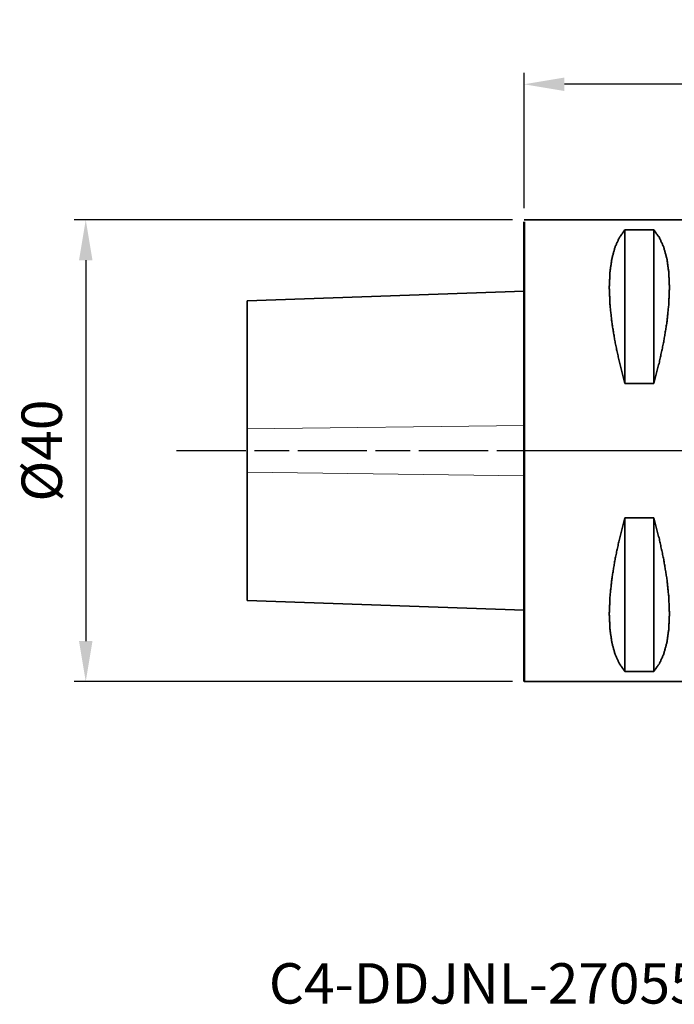
# Model space of a CAD drawing. Extents: x -44 to 69, y -48 to 37.
# Drawn here: x -44 to 13, y -48 to 37 of the extents above; entities that cross this region are included whole.
import ezdxf

# ---------------------------------------------------------------- set-up
doc = ezdxf.new("R2010")
doc.units = 0
doc.header["$PDMODE"] = 1
doc.linetypes.add('LONGDASH_DASH', pattern=[10.5, 6, -0.75, 3, -0.75])
for name, color, linetype, lineweight in [('1', 4, 'Continuous', 50), ('2', 7, 'Continuous', 25), ('4', 2, 'LONGDASH_DASH', 25), ('SK1', 4, 'Continuous', 50), ('SK2', 7, 'Continuous', 25), ('SK4', 2, 'LONGDASH_DASH', 25), ('SK6', 5, 'Continuous', 35)]:
    doc.layers.add(name, color=color, linetype=linetype, lineweight=lineweight)
doc.styles.get("Standard").update_dxf_attribs({"font": 'monos.ttf'})
doc.dimstyles.new('AM_DIN', dxfattribs={"dimtxt": 3.5, "dimasz": 3.5, "dimexe": 1, "dimexo": 1, "dimgap": 1.5, "dimtad": 1, "dimdsep": 46, "dimtxsty": 'STANDARD', "dimcen": 0, "dimclrd": 256, "dimclre": 256, "dimclrt": 256, "dimadec": 0, "dimazin": 2, "dimtp": 0.1, "dimtm": 0.1, "dimtfac": 0.71, "dimtmove": 0, "dimatfit": 3, "dimfxl": 1, "dimlwd": -1, "dimlwe": -1, "dimarcsym": 0})

# ---------------------------------------------------------------- blocks, each defined once
blk = doc.blocks.new('*D7')
at = {"layer": '2', "linetype": 'ByBlock'}
for p, q in [((0, 21), (0, 32.747)), ((55, -26.019), (55, 32.747)), ((51.5, 31.747), (3.5, 31.747))]:
    blk.add_line(p, q, dxfattribs=at)
at = {"layer": '2'}
for points in [[(3.5, 32.331), (3.5, 31.164), (0, 31.747)], [(51.5, 32.331), (51.5, 31.164), (55, 31.747)]]:
    blk.add_solid(points, dxfattribs=at)
at = {"layer": 'DEFPOINTS', "color": 0}
for p in [(0, 31.747), (0, 20), (55, -27.019)]:
    blk.add_point(p, dxfattribs=at)
at = {"layer": '2', "insert": (27.5, 35.048), "char_height": 3.5, "attachment_point": 5}
blk.add_mtext('55', dxfattribs=at)
blk = doc.blocks.new('*D10')
at = {"layer": 'DEFPOINTS', "color": 0}
for p in [(0, 20), (-38, -20), (0, -20)]:
    blk.add_point(p, dxfattribs=at)
at = {"layer": 'SK2', "linetype": 'ByBlock'}
for p, q in [((-1, 20), (-39, 20)), ((-38, 16.5), (-38, -16.5)), ((-1, -20), (-39, -20))]:
    blk.add_line(p, q, dxfattribs=at)
at = {"layer": 'SK2'}
for points in [[(-38.583, 16.5), (-37.416, 16.5), (-38, 20)], [(-38.583, -16.5), (-37.416, -16.5), (-38, -20)]]:
    blk.add_solid(points, dxfattribs=at)
at = {"layer": 'SK2', "insert": (-41.363, 0), "char_height": 3.5, "attachment_point": 5, "rotation": 90}
blk.add_mtext('%%c40', dxfattribs=at)

msp = doc.modelspace()

# ---------------------------------------------------------------- linework, layer by layer
at = {"layer": '1', "lineweight": 35}
for p, q in [((0, 20), (15, 20)), ((8.75, 5.829), (8.75, 19.132)), ((11.25, 19.132), (8.75, 19.132)), ((11.25, 5.829), (11.25, 19.132)), ((8.75, 5.829), (11.25, 5.829)), ((8.75, -19.132), (8.75, -5.829)), ((11.25, -5.829), (8.75, -5.829)), ((11.25, -19.132), (11.25, -5.829)), ((8.75, -19.132), (11.25, -19.132)), ((20, -20), (0, -20))]:
    msp.add_line(p, q, dxfattribs=at)
at = {"layer": '1'}
msp.add_line((0, 19.832), (0, -20), dxfattribs=at)
at = {"layer": '1', "lineweight": 35}
for points, knots in [([(8.75, 19.132), (8.268, 18.47), (7.888, 17.631), (7.614, 16.624), (7.449, 15.457), (7.393, 14.142), (7.449, 12.692), (7.614, 11.12), (7.888, 9.441), (8.268, 7.672), (8.75, 5.829)], [0, 0, 0.059645, 0.12672, 0.202793, 0.288658, 0.384547, 0.490304, 0.605476, 0.729397, 0.861229, 1, 1]), ([(11.25, 5.829), (11.732, 7.672), (12.112, 9.441), (12.386, 11.12), (12.551, 12.692), (12.607, 14.142), (12.551, 15.457), (12.386, 16.624), (12.112, 17.631), (11.732, 18.47), (11.25, 19.132)], [0, 0, 0.138771, 0.270603, 0.394524, 0.509696, 0.615452, 0.711342, 0.797207, 0.87328, 0.940355, 1, 1]), ([(8.75, -5.829), (8.268, -7.672), (7.888, -9.441), (7.614, -11.12), (7.449, -12.692), (7.393, -14.142), (7.449, -15.457), (7.614, -16.624), (7.888, -17.631), (8.268, -18.47), (8.75, -19.132)], [0, 0, 0.13877, 0.270603, 0.394524, 0.509697, 0.615452, 0.711342, 0.797206, 0.87328, 0.940355, 1, 1]), ([(11.25, -19.132), (11.732, -18.47), (12.112, -17.631), (12.386, -16.624), (12.551, -15.457), (12.607, -14.142), (12.551, -12.692), (12.386, -11.12), (12.112, -9.441), (11.732, -7.672), (11.25, -5.829)], [0, 0, 0.059645, 0.12672, 0.202794, 0.288658, 0.384548, 0.490303, 0.605476, 0.729397, 0.86123, 1, 1])]:
    msp.add_open_spline(points, degree=1, knots=knots, dxfattribs=at)
at = {"layer": '4'}
msp.add_line((0, 0), (56.346, 0), dxfattribs=at)
at = {"layer": 'SK1', "lineweight": 35}
for p, q in [((-24, 12.985), (0, 13.823)), ((0, -13.823), (-24, -12.985))]:
    msp.add_line(p, q, dxfattribs=at)
at = {"layer": 'SK1', "lineweight": 13}
for p, q in [((-24, 1.879), (0, 2.19)), ((-24, -1.879), (0, -2.19))]:
    msp.add_line(p, q, dxfattribs=at)
at = {"layer": 'SK1', "lineweight": 35}
for points, knots in [([(-24, 12.985), (-24, 12.882), (-24, 12.062), (-24, 10.462), (-24, 8.154), (-24, 5.248), (-24, 1.879)], [0, 0, 0.009306, 0.083093, 0.227222, 0.434967, 0.69663, 1, 1]), ([(-24, 1.879), (-24, 0.64), (-24, -1.879)], [0, 0, 0.329706, 1, 1]), ([(-24, -1.879), (-24, -5.248), (-24, -8.154), (-24, -10.462), (-24, -12.062), (-24, -12.882), (-24, -12.985)], [0, 0, 0.30337, 0.565034, 0.772778, 0.916907, 0.990694, 1, 1])]:
    msp.add_open_spline(points, degree=1, knots=knots, dxfattribs=at)
at = {"layer": 'SK4'}
msp.add_line((-30.121, 0), (56.346, 0), dxfattribs=at)

# ---------------------------------------------------------------- texts
at = {"layer": 'SK6', "insert": (-22.123, -47.919), "char_height": 3.5, "attachment_point": 7}
msp.add_mtext_dynamic_manual_height_columns('C4-DDJNL-27055-15-04JETI2', width=50.05621, gutter_width=17.5, heights=[0], dxfattribs=at)

# ---------------------------------------------------------------- dimensions: what is measured, and where the dimension line sits
at = {"layer": '2'}
dim = msp.add_linear_dim(base=(0, 31.747), p1=(55, -27.019), p2=(0, 20), dimstyle='AM_DIN', dxfattribs=at)
dim.commit()
dim.dimension.update_dxf_attribs({"geometry": '*D7', "text_midpoint": (27.5, 31.747), "dimtype": 160})
at = {"layer": 'SK2'}
dim = msp.add_linear_dim(base=(-38, -20), p1=(0, 20), p2=(0, -20), angle=270, text='%%c<>', dimstyle='AM_DIN', dxfattribs=at)
dim.commit()
dim.dimension.update_dxf_attribs({"geometry": '*D10', "text_midpoint": (-41.363, 0)})

doc.saveas('drawing.dxf')
